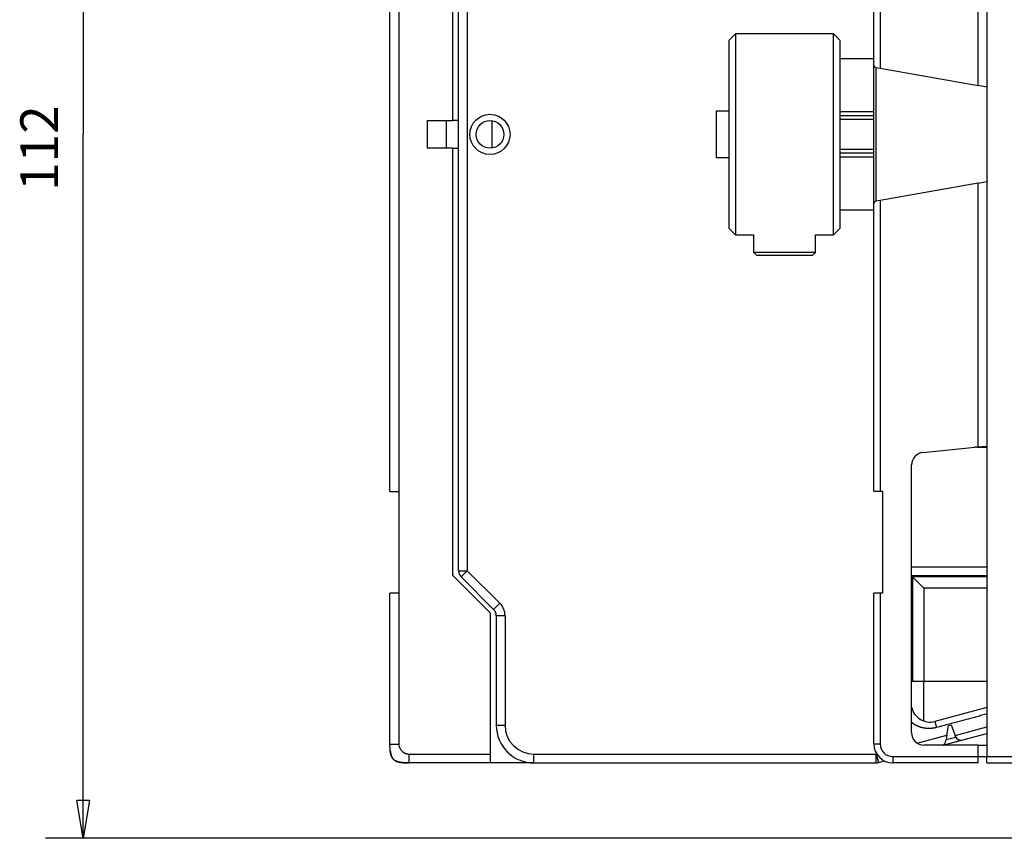
# Model space of a CAD drawing. Extents: x 84 to 594, y 0 to 380.
# Drawn here: x 84 to 163, y 106 to 171 of the extents above; entities that cross this region are included whole.
import ezdxf

# ---------------------------------------------------------------- set-up
doc = ezdxf.new("R2010")
doc.units = 0
doc.linetypes.add('HIDDENNEW0', pattern=[4.5, 1.5, -1.5, 1.5])
for name, color, linetype in [('5', 7, 'CONTINUOUS'), ('MUOTOVIIVAT', 40, 'HIDDENNEW0'), ('TANGVIIVATNONDEF', 3, 'HIDDENNEW0')]:
    doc.layers.add(name, color=color, linetype=linetype)
doc.styles.get("Standard").update_dxf_attribs({"font": 'monotxt.shx'})
doc.dimstyles.new('DSTYLE1', dxfattribs={"dimtxt": 3, "dimasz": 3, "dimexe": 3, "dimexo": 0, "dimgap": 2, "dimtad": 1, "dimzin": 3, "dimcen": 0.09, "dimazin": 3, "dimtp": 1, "dimtm": 1, "dimtfac": 1, "dimtofl": 0, "dimtmove": 0, "dimatfit": 3})

# ---------------------------------------------------------------- blocks, each defined once
blk = doc.blocks.new('_AH1')
at = {"color": 0, "linetype": 'CONTINUOUS'}
for p, q in [((-1, 0.166667), (0, 0)), ((-1, 0.166667), (-1, -0.166667)), ((0, 0), (-1, -0.166667)), ((0, 0), (-1, 0))]:
    blk.add_line(p, q, dxfattribs=at)
blk = doc.blocks.new('*D4199')
at = {"layer": '5', "color": 1, "linetype": 'CONTINUOUS'}
for p, q in [((179.53398, 218.03796), (86.340415, 218.03796)), ((89.340415, 218.03796), (89.340415, 162.03796)), ((89.340415, 106.03796), (89.340415, 162.03796)), ((169.04872, 106.03796), (86.340415, 106.03796))]:
    blk.add_line(p, q, dxfattribs=at)
at = {"layer": '5', "color": 1, "xscale": 3, "yscale": 3, "zscale": 3}
for p, rotation in [((89.340415, 218.03796), 90), ((89.340415, 106.03796), 270)]:
    blk.add_blockref('_AH1', p, dxfattribs=dict(at, rotation=rotation))
at = {"layer": '5', "color": 1, "linetype": 'CONTINUOUS'}
blk.add_text('112', height=3, rotation=90, dxfattribs=at).set_placement((87.339415, 157.53796))

msp = doc.modelspace()

# ---------------------------------------------------------------- linework, layer by layer
at = {"layer": 'MUOTOVIIVAT', "color": 40, "linetype": 'CONTINUOUS'}
for p, q in [((161.22244, 211.54379), (161.22244, 112.54379)), ((118.73425, 163.13796), (118.73425, 197.13796)), ((119.19074, 127.32791), (119.19074, 196.74801)), ((113.73425, 133.63796), (113.73425, 190.43796)), ((114.43423, 190.43797), (114.43423, 133.63797)), ((152.22244, 167.55657), (152.22244, 190.44379)), ((152.72245, 190.44378), (152.72245, 167.30057)), ((160.52244, 165.92524), (160.52244, 186.91497)), ((141.22957, 170.04379), (140.72245, 169.52963)), ((149.02245, 170.04379), (141.22957, 170.04379)), ((141.22957, 170.04379), (141.22957, 162.04379)), ((149.02245, 162.04379), (149.02245, 170.04379)), ((149.52243, 169.54379), (149.02245, 170.04379)), ((140.72244, 162.04379), (140.72244, 169.52963)), ((149.52244, 169.54379), (149.52244, 162.04379)), ((152.22244, 168.04379), (149.52244, 168.04379)), ((152.22244, 156.53101), (152.22244, 167.55657)), ((152.38771, 167.35961), (152.72244, 167.30059)), ((152.42246, 156.73436), (152.42246, 167.35349)), ((152.72244, 167.30059), (160.52244, 165.92524)), ((161.22244, 165.80181), (160.52244, 165.92524)), ((139.72244, 163.92019), (140.72245, 163.92019)), ((139.72244, 160.1674), (139.72244, 163.92018)), ((116.73425, 160.93796), (116.73425, 163.13796)), ((116.73425, 163.13796), (118.73425, 163.13796)), ((118.23425, 160.93795), (118.23425, 163.13796)), ((119.19075, 163.13796), (118.73425, 163.13796)), ((121.83425, 163.12856), (121.83425, 160.94736)), ((149.52243, 163.54379), (152.22245, 163.54379)), ((140.72244, 154.55795), (140.72244, 162.04379)), ((141.22957, 162.04379), (141.22957, 154.04379)), ((149.02245, 154.04379), (149.02245, 162.04379)), ((149.52244, 162.04379), (149.52244, 154.54379)), ((118.73425, 160.93796), (116.73425, 160.93796)), ((118.73425, 160.93796), (119.19075, 160.93795)), ((118.73425, 126.93796), (118.73425, 160.93796)), ((140.72245, 160.1674), (139.72244, 160.1674)), ((152.22245, 160.5438), (149.52243, 160.5438)), ((160.52244, 158.16234), (161.22244, 158.28577)), ((160.52244, 158.16234), (152.72244, 156.78699)), ((160.52244, 137.17261), (160.52244, 158.16234)), ((152.72244, 156.78699), (152.38771, 156.72797)), ((152.72245, 156.78698), (152.72245, 133.64378)), ((149.52244, 156.04379), (152.22244, 156.04379)), ((152.22244, 133.64379), (152.22244, 156.53101)), ((140.72245, 154.55796), (141.22957, 154.04379)), ((149.02245, 154.04379), (149.52243, 154.5438)), ((141.22957, 154.04379), (142.67245, 154.04379)), ((142.67246, 152.65049), (142.67245, 154.04379)), ((147.57245, 154.04379), (149.02245, 154.04379)), ((147.57245, 152.65049), (147.57245, 154.04379)), ((142.92243, 152.40048), (142.67246, 152.65049)), ((147.57245, 152.65049), (142.67246, 152.65049)), ((147.32245, 152.40048), (142.92245, 152.40048)), ((147.32245, 152.40048), (147.57245, 152.65049)), ((156.12312, 136.7335), (160.52244, 137.17261)), ((160.42244, 137.14379), (160.23367, 137.14379)), ((160.42244, 137.16263), (160.42246, 137.1438)), ((160.42244, 137.14379), (161.22244, 137.14379)), ((160.52244, 137.17261), (161.22244, 137.24248)), ((155.22244, 114.44379), (155.22244, 135.73845)), ((113.73425, 133.63796), (114.43425, 133.63796)), ((114.43425, 133.63796), (114.43425, 125.53796)), ((152.22244, 133.64379), (152.72244, 133.64379)), ((152.72244, 133.64379), (152.92244, 133.64379)), ((152.92244, 133.64379), (152.92244, 125.54379)), ((121.73425, 123.93796), (118.73425, 126.93796)), ((155.22243, 126.93795), (161.22243, 126.93795)), ((119.39576, 126.83293), (121.98571, 124.24298)), ((161.22243, 126.83796), (155.29074, 126.83796)), ((155.29074, 126.83796), (155.29074, 118.53796)), ((155.29074, 126.83796), (156.19074, 125.93797)), ((113.73425, 113.53796), (113.73425, 125.53796)), ((114.43425, 125.53796), (113.73425, 125.53796)), ((152.72244, 125.54379), (152.22244, 125.54379)), ((152.22244, 113.54379), (152.22244, 125.54379)), ((152.92244, 125.54379), (152.72244, 125.54379)), ((161.22243, 125.93797), (156.19074, 125.93796)), ((156.19074, 125.93796), (156.19074, 118.53796)), ((121.73425, 112.73796), (121.73425, 123.93796)), ((122.19074, 123.74801), (122.19074, 115.03796)), ((155.22244, 118.53796), (155.29074, 118.53796)), ((155.29074, 118.53796), (156.19074, 118.53796)), ((156.19074, 118.53796), (161.22243, 118.53796)), ((156.19074, 115.40626), (156.19074, 118.53796)), ((161.22243, 116.44712), (157.07897, 115.33689)), ((160.79295, 116.33204), (160.79296, 116.33205)), ((161.22243, 116.44713), (161.22243, 116.44712)), ((158.0293, 114.24567), (158.16342, 115.0063)), ((158.16342, 115.0063), (158.38045, 115.06446)), ((158.38045, 115.06446), (158.68945, 114.2155)), ((159.30366, 113.86244), (161.22243, 114.37658)), ((157.74123, 113.44379), (159.30366, 113.86244)), ((158.0293, 114.24567), (157.9505, 113.79874)), ((158.70441, 114.1744), (158.68945, 114.2155)), ((160.52244, 113.44379), (156.22244, 113.44379)), ((160.52244, 112.54379), (160.52244, 113.44379)), ((160.52244, 113.44379), (161.22244, 113.44379)), ((121.73425, 112.03796), (115.23425, 112.03796)), ((121.73425, 112.03796), (121.73425, 112.73796)), ((125.19074, 112.03796), (121.73425, 112.03796)), ((125.19074, 112.03796), (152.40243, 112.03796)), ((152.40243, 112.03796), (152.40626, 112.03796)), ((152.5836, 112.06181), (153.0713, 112.19249)), ((160.52244, 112.04379), (153.72244, 112.04379)), ((160.52244, 112.54379), (161.22244, 112.54379)), ((160.52244, 112.04379), (160.52244, 112.54379)), ((161.22243, 112.5438), (186.52244, 112.5438)), ((161.22244, 112.04379), (161.22244, 112.54379)), ((161.22244, 112.04379), (186.52244, 112.04379))]:
    msp.add_line(p, q, dxfattribs=at)
for points in [[(115.23425, 112.03796), (115.15464, 112.03839, -0.00238769), (115.07957, 112.03956, -0.00274621), (115.00927, 112.04149, -0.00305765), (114.94314, 112.04412, -0.00317632), (114.88086, 112.04744, -0.00337206), (114.822, 112.05139, -0.00360462), (114.76643, 112.05597, -0.00387325), (114.71379, 112.06114, -0.00409889), (114.66395, 112.06691, -0.00437816), (114.61662, 112.07325, -0.00464003), (114.57171, 112.08017, -0.00495158), (114.52897, 112.08763, -0.00523545), (114.48833, 112.09565, -0.00557109), (114.44958, 112.10422, -0.00587988), (114.41267, 112.11334, -0.00623837), (114.37743, 112.12301, -0.00656614), (114.3438, 112.13323, -0.00693998), (114.31164, 112.14401, -0.00727933), (114.28092, 112.15536, -0.00765783), (114.2515, 112.16727, -0.00799648), (114.22337, 112.17978, -0.00836391), (114.19641, 112.19286, -0.00868532), (114.1706, 112.20657, -0.00902154), (114.14585, 112.22089, -0.00930533), (114.12213, 112.23586, -0.00958716), (114.09937, 112.25147, -0.0098113), (114.07756, 112.26778, -0.01001555), (114.05662, 112.28477, -0.01015976), (114.03655, 112.30251, -0.01026732), (114.01728, 112.32098, -0.01031713), (113.9988, 112.34026, -0.01031714), (113.98107, 112.36033, -0.01026733), (113.96407, 112.38127, -0.01015975), (113.94776, 112.40308, -0.0100155), (113.93215, 112.42584, -0.00981131), (113.91718, 112.44955, -0.00958735), (113.90286, 112.47431, -0.00930527), (113.88916, 112.50012, -0.00902092), (113.87607, 112.52708, -0.00868551), (113.86356, 112.55521, -0.00836589), (113.85165, 112.58463, -0.00799585), (113.8403, 112.61535, -0.0076516), (113.82953, 112.64751, -0.00728136), (113.8193, 112.68113, -0.00695901), (113.80963, 112.71639, -0.00655975), (113.80051, 112.75329, -0.00618174), (113.79194, 112.792, -0.00589951), (113.78392, 112.83268, -0.0057338), (113.77646, 112.87558, -0.0051773), (113.76954, 112.92033, -0.00449735), (113.76321, 112.96704, -0.00481288), (113.75743, 113.01749, -0.00553233), (113.75223, 113.07259, -0.00366023), (113.74768, 113.12571, -0.00075844), (113.74383, 113.1749, -0.00524756), (113.74042, 113.24685, -0.00783989), (113.73722, 113.36978, -0.00314007), (113.73425, 113.53796, -0.00149451)], [(113.75878, 113.00518), (113.75921, 113.00134, 0.0003594), (113.75964, 112.9975, 0.00035955), (113.76008, 112.99366, 0.00035902), (113.76052, 112.98982, 0.00035781), (113.76097, 112.98598, 0.00035691), (113.76143, 112.98215, 0.00035616), (113.76189, 112.97831, 0.00035535), (113.76236, 112.97447, 0.00035433), (113.76283, 112.97063, 0.00035388), (113.7633, 112.96679, 0.00035393), (113.76379, 112.96295, 0.00035562), (113.76427, 112.95911, 0.00035939), (113.76477, 112.95527, 0.00036255), (113.76527, 112.95143, 0.00036591), (113.76577, 112.9476, 0.00036893), (113.76628, 112.94376, 0.00037239), (113.7668, 112.93993, 0.00037547), (113.76732, 112.93609, 0.00037896), (113.76785, 112.93226, 0.00038233), (113.76839, 112.92842, 0.00038645), (113.76893, 112.92459, 0.00039008), (113.76947, 112.92075, 0.00039418), (113.77003, 112.91692, 0.0003978), (113.77058, 112.91309, 0.00040189), (113.77115, 112.90926, 0.00040551), (113.77172, 112.90543, 0.0004096), (113.7723, 112.9016, 0.00041321), (113.77288, 112.89777, 0.00041729), (113.77347, 112.89394, 0.0004209), (113.77407, 112.89011, 0.00042498), (113.77467, 112.88629, 0.00042858), (113.77528, 112.88246, 0.00043264), (113.7759, 112.87864, 0.00043624), (113.77653, 112.87481, 0.00044033), (113.77716, 112.87099, 0.00044387), (113.77779, 112.86716, 0.0004478), (113.77844, 112.86334, 0.00045164), (113.77909, 112.85952, 0.00045641), (113.77975, 112.8557, 0.00046094), (113.78042, 112.85188, 0.00046642), (113.78109, 112.84806, 0.00047121), (113.78177, 112.84424, 0.00047655), (113.78246, 112.84042, 0.0004813), (113.78315, 112.83661, 0.00048669), (113.78386, 112.83279, 0.00049146), (113.78457, 112.82898, 0.00049684), (113.78529, 112.82516, 0.00050161), (113.78601, 112.82135, 0.00050701), (113.78675, 112.81754, 0.00051178), (113.78749, 112.81373, 0.00051719), (113.78824, 112.80992, 0.00052197), (113.789, 112.80611, 0.00052738), (113.78977, 112.80231, 0.00053216), (113.79054, 112.7985, 0.00053758), (113.79132, 112.7947, 0.00054237), (113.79211, 112.7909, 0.00054779), (113.79291, 112.7871, 0.00055258), (113.79372, 112.7833, 0.00055799), (113.79454, 112.7795, 0.00056281), (113.79537, 112.77571, 0.00056828), (113.7962, 112.77191, 0.00057303), (113.79704, 112.76812, 0.00057828), (113.7979, 112.76433, 0.00058345), (113.79876, 112.76054, 0.00058988), (113.79963, 112.75675, 0.00059604), (113.80051, 112.75297, 0.00060351), (113.8014, 112.74918, 0.00061004), (113.8023, 112.7454, 0.00061732), (113.8032, 112.74162, 0.00062381), (113.80412, 112.73785, 0.00063116), (113.80505, 112.73407, 0.00063768), (113.80598, 112.7303, 0.00064504), (113.80693, 112.72653, 0.00065157), (113.80789, 112.72276, 0.00065896), (113.80885, 112.71899, 0.00066551), (113.80983, 112.71523, 0.00067291), (113.81082, 112.71147, 0.00067948), (113.81182, 112.70771, 0.0006869), (113.81282, 112.70395, 0.00069348), (113.81384, 112.7002, 0.00070091), (113.81487, 112.69645, 0.00070751), (113.81591, 112.6927, 0.00071496), (113.81696, 112.68896, 0.00072157), (113.81802, 112.68522, 0.00072904), (113.8191, 112.68148, 0.00073566), (113.82018, 112.67775, 0.00074314), (113.82128, 112.67401, 0.00074977), (113.82238, 112.67028, 0.00075725), (113.8235, 112.66656, 0.0007639), (113.82463, 112.66284, 0.00077142), (113.82577, 112.65912, 0.00077804), (113.82692, 112.6554, 0.00078547), (113.82809, 112.65169, 0.00079225), (113.82926, 112.64798, 0.00080014), (113.83045, 112.64428, 0.00080745), (113.83165, 112.64058, 0.00081609), (113.83287, 112.63688, 0.00082374), (113.83409, 112.63319, 0.00083235), (113.83533, 112.6295, 0.00084006), (113.83658, 112.62582, 0.0008488), (113.83784, 112.62214, 0.00085661), (113.83912, 112.61847, 0.00086544), (113.8404, 112.6148, 0.00087335), (113.8417, 112.61113, 0.00088228), (113.84302, 112.60747, 0.00089028), (113.84434, 112.60382, 0.00089932), (113.84568, 112.60017, 0.00090741), (113.84704, 112.59653, 0.00091655), (113.8484, 112.59289, 0.00092474), (113.84978, 112.58926, 0.00093399), (113.85117, 112.58563, 0.00094226), (113.85258, 112.58201, 0.00095156), (113.854, 112.5784, 0.00096), (113.85543, 112.57479, 0.00096959), (113.85688, 112.57119, 0.00097762), (113.85834, 112.5676, 0.00098599), (113.85982, 112.56401, 0.00099331), (113.8613, 112.56043, 0.00100126), (113.86281, 112.55686, 0.00100855), (113.86432, 112.55329, 0.00101681), (113.86585, 112.54974, 0.0010243), (113.8674, 112.54619, 0.0010327), (113.86896, 112.54264, 0.00104036), (113.87053, 112.53911, 0.00104894), (113.87212, 112.53558, 0.00105676), (113.87372, 112.53206, 0.00106552), (113.87534, 112.52856, 0.00107351), (113.87697, 112.52505, 0.00108245), (113.87861, 112.52156, 0.00109061), (113.88027, 112.51808, 0.00109967), (113.88195, 112.51461, 0.00110702), (113.88364, 112.51114, 0.00111424), (113.88534, 112.50769, 0.00112235), (113.88706, 112.50424, 0.00113262), (113.88879, 112.50081, 0.00113727), (113.89054, 112.49739, 0.00113848), (113.8923, 112.49397, 0.00115635), (113.89407, 112.49057, 0.00118895), (113.89587, 112.48717, 0.0011619), (113.89767, 112.4838, 0.00109074), (113.89948, 112.48045, 0.00121361), (113.90133, 112.47707, 0.00146012), (113.90324, 112.47362, 0.0011123), (113.90504, 112.47038, 0.00037926), (113.90668, 112.46746, 0.00158835), (113.90882, 112.46374, 0.00274936), (113.91215, 112.45805, 0.00134808), (113.91654, 112.45061, 0.0007147)], [(113.80691, 112.72661), (113.80758, 112.72397, 0.00046293), (113.80825, 112.72133, 0.00046133), (113.80893, 112.71869, 0.00046289), (113.80961, 112.71606, 0.00046801), (113.8103, 112.71342, 0.00047179), (113.811, 112.71079, 0.00047521), (113.81169, 112.70816, 0.00047843), (113.8124, 112.70553, 0.00048229), (113.81311, 112.7029, 0.00048566), (113.81382, 112.70027, 0.0004894), (113.81454, 112.69764, 0.00049274), (113.81527, 112.69502, 0.00049652), (113.816, 112.69239, 0.00049986), (113.81673, 112.68977, 0.00050363), (113.81747, 112.68715, 0.00050698), (113.81822, 112.68453, 0.00051076), (113.81897, 112.68191, 0.0005141), (113.81973, 112.6793, 0.00051788), (113.82049, 112.67668, 0.00052123), (113.82126, 112.67407, 0.00052501), (113.82203, 112.67146, 0.00052836), (113.82281, 112.66885, 0.00053213), (113.8236, 112.66624, 0.00053548), (113.82439, 112.66364, 0.00053926), (113.82518, 112.66103, 0.00054261), (113.82598, 112.65843, 0.00054639), (113.82679, 112.65583, 0.00054973), (113.8276, 112.65323, 0.00055347), (113.82842, 112.65063, 0.00055689), (113.82925, 112.64804, 0.00056089), (113.83008, 112.64544, 0.00056452), (113.83092, 112.64285, 0.00056873), (113.83176, 112.64026, 0.00057246), (113.83261, 112.63767, 0.00057667), (113.83346, 112.63508, 0.00058042), (113.83432, 112.6325, 0.00058467), (113.83519, 112.62992, 0.00058845), (113.83606, 112.62734, 0.00059273), (113.83694, 112.62476, 0.00059655), (113.83783, 112.62219, 0.00060087), (113.83872, 112.61961, 0.00060472), (113.83961, 112.61704, 0.00060907), (113.84052, 112.61447, 0.00061295), (113.84143, 112.61191, 0.00061733), (113.84234, 112.60934, 0.00062125), (113.84327, 112.60678, 0.00062567), (113.8442, 112.60422, 0.00062962), (113.84513, 112.60167, 0.00063407), (113.84607, 112.59912, 0.00063805), (113.84702, 112.59657, 0.00064254), (113.84798, 112.59402, 0.00064655), (113.84894, 112.59147, 0.00065107), (113.84991, 112.58893, 0.00065512), (113.85088, 112.58639, 0.00065968), (113.85186, 112.58386, 0.00066376), (113.85285, 112.58132, 0.00066834), (113.85384, 112.57879, 0.00067247), (113.85484, 112.57627, 0.00067713), (113.85585, 112.57374, 0.00068122), (113.85687, 112.57122, 0.00068569), (113.85789, 112.56871, 0.0006894), (113.85892, 112.56619, 0.00069322), (113.85995, 112.56368, 0.00069672), (113.86099, 112.56118, 0.0007007), (113.86204, 112.55867, 0.00070428), (113.8631, 112.55617, 0.00070829), (113.86416, 112.55368, 0.00071193), (113.86523, 112.55118, 0.000716), (113.86631, 112.5487, 0.0007197), (113.86739, 112.54621, 0.00072383), (113.86848, 112.54373, 0.00072758), (113.86958, 112.54125, 0.00073178), (113.87068, 112.53878, 0.00073559), (113.87179, 112.53631, 0.00073984), (113.87291, 112.53384, 0.00074371), (113.87403, 112.53138, 0.00074803), (113.87517, 112.52893, 0.00075195), (113.8763, 112.52647, 0.00075631), (113.87745, 112.52402, 0.00076032), (113.8786, 112.52158, 0.00076482), (113.87976, 112.51914, 0.00076873), (113.88093, 112.51671, 0.00077285), (113.88211, 112.51428, 0.00077646), (113.88329, 112.51185, 0.00078026), (113.88448, 112.50943, 0.00078384), (113.88567, 112.50701, 0.00078792), (113.88688, 112.5046, 0.00079147), (113.88809, 112.5022, 0.00079504), (113.88931, 112.49979, 0.00079934), (113.89053, 112.4974, 0.00080572), (113.89176, 112.49501, 0.00080686), (113.893, 112.49262, 0.00080069), (113.89425, 112.49024, 0.00081684), (113.8955, 112.48786, 0.00086764), (113.89676, 112.4855, 0.00081414), (113.89803, 112.48313, 0.00061142), (113.89932, 112.48073, 0.000868), (113.90059, 112.47842, 0.00182309), (113.90181, 112.47622, 0.00063333), (113.90317, 112.47372, -0.00287995), (113.90475, 112.47079, 0.00132272), (113.90579, 112.46906, 0.03596427), (113.90601, 112.46908, -0.62223362), (113.90843, 112.46441, -0.02508266), (113.91408, 112.45285, 0.00099087), (113.91105, 112.45991), (113.88687, 112.51239, 0.00095132), (113.84401, 112.60494, 0.0002222)], [(113.91655, 112.45061), (113.91518, 112.45289, -0.00088462), (113.91382, 112.45518, -0.00088102), (113.91246, 112.45747, -0.00087806), (113.91111, 112.45978, -0.00087605), (113.90977, 112.46209, -0.00087355), (113.90843, 112.46442, -0.00087109), (113.9071, 112.46675, -0.00086842), (113.90577, 112.4691, -0.00086601), (113.90445, 112.47145, -0.00086332), (113.90313, 112.47381, -0.00086085), (113.90182, 112.47618, -0.00085811), (113.90051, 112.47856, -0.0008556), (113.89921, 112.48095, -0.00085282), (113.89792, 112.48335, -0.00085027), (113.89663, 112.48576, -0.00084744), (113.89534, 112.48818, -0.00084486), (113.89406, 112.49061, -0.000842), (113.89279, 112.49305, -0.00083938), (113.89152, 112.4955, -0.00083647), (113.89026, 112.49795, -0.00083382), (113.889, 112.50042, -0.00083088), (113.88775, 112.5029, -0.0008282), (113.8865, 112.50539, -0.00082522), (113.88526, 112.50789, -0.00082251), (113.88403, 112.51039, -0.0008195), (113.8828, 112.51291, -0.00081676), (113.88157, 112.51544, -0.00081371), (113.88035, 112.51798, -0.00081095), (113.87914, 112.52053, -0.00080788), (113.87793, 112.52309, -0.00080508), (113.87672, 112.52566, -0.00080198), (113.87552, 112.52824, -0.00079917), (113.87433, 112.53083, -0.00079604), (113.87314, 112.53343, -0.00079321), (113.87195, 112.53604, -0.00079006), (113.87078, 112.53866, -0.00078721), (113.8696, 112.5413, -0.00078402), (113.86843, 112.54394, -0.00078112), (113.86727, 112.54659, -0.00077797), (113.86611, 112.54926, -0.00077519), (113.86496, 112.55194, -0.00077182), (113.86381, 112.55462, -0.00076851), (113.86267, 112.55732, -0.00076584), (113.86153, 112.56003, -0.00076429), (113.8604, 112.56275, -0.00075911), (113.85927, 112.56548, -0.00075152), (113.85815, 112.56823, -0.00075486), (113.85703, 112.57098, -0.00076725), (113.85592, 112.57375, -0.00074193), (113.85482, 112.57653, -0.00068976), (113.85372, 112.57929, -0.00075875), (113.85262, 112.58211, -0.00090116), (113.85149, 112.58502, -0.00067935), (113.85044, 112.58775, -0.0002302), (113.84949, 112.59023, -0.00095569), (113.84828, 112.59343, -0.00163057), (113.84643, 112.59841, -0.00078921), (113.84402, 112.60494, -0.00041592)], [(114.1469, 112.22025), (114.14813, 112.21951, 0.00069716), (114.14949, 112.2187, 0.00049247), (114.15097, 112.21781, 0.00048506), (114.15259, 112.21686, 0.00063733), (114.15433, 112.21583, 0.00070243), (114.1562, 112.21474, 0.00074723), (114.15819, 112.21358, 0.00077562), (114.1603, 112.21236, 0.00082673), (114.16254, 112.21108, 0.00085282), (114.16489, 112.20975, 0.00089263), (114.16736, 112.20836, 0.00091347), (114.16995, 112.20692, 0.00094994), (114.17265, 112.20542, 0.00096884), (114.17547, 112.20388, 0.00100237), (114.17839, 112.20229, 0.00102017), (114.18143, 112.20066, 0.00105231), (114.18457, 112.19899, 0.00106945), (114.18783, 112.19728, 0.00110016), (114.19119, 112.19554, 0.00111805), (114.19465, 112.19376, 0.00114965), (114.19821, 112.19194, 0.00116575), (114.20188, 112.1901, 0.00119418), (114.20564, 112.18823, 0.00121627), (114.20951, 112.18633, 0.00124913), (114.21348, 112.18441, 0.00126113), (114.21753, 112.18248, 0.00130721), (114.22169, 112.18051, -0.00021972), (114.22634, 112.17827, -0.00299094), (114.23191, 112.17551, -0.0015828), (114.23844, 112.17227, 0.0014682), (114.24604, 112.16859, 0.00287668), (114.25472, 112.16453, 0.00376718), (114.26461, 112.1601, 0.00418735), (114.27572, 112.15535, 0.00465994), (114.28819, 112.15031, 0.0047745), (114.30202, 112.14502, 0.00494751), (114.31734, 112.13951, 0.00489382), (114.33417, 112.13383, 0.00493484), (114.35263, 112.128, 0.00480872), (114.37273, 112.12207, 0.00477592), (114.39461, 112.11608, 0.00461233), (114.41826, 112.11005, 0.00453435), (114.44384, 112.10403, 0.00436789), (114.47133, 112.09804, 0.00428729), (114.50089, 112.09214, 0.00409414), (114.53249, 112.08636, 0.00395444), (114.56627, 112.08072, 0.00384491), (114.6023, 112.07527, 0.00384763), (114.64079, 112.07005, 0.00352526), (114.68132, 112.06509, 0.00312591), (114.72396, 112.06044, 0.00344779), (114.77012, 112.0561, 0.00410701), (114.82049, 112.05213, 0.00275838), (114.86925, 112.0486, 0.00054916), (114.91458, 112.04558, 0.0041182), (114.97927, 112.04288, 0.00650747), (115.08746, 112.04033, 0.00273058), (115.23424, 112.03795, 0.00131267)], [(114.78461, 112.05437), (114.79388, 112.05363, 0.00054745), (114.80325, 112.05291, 0.00053331), (114.81271, 112.0522, 0.00052621), (114.82227, 112.05151, 0.00052744), (114.83192, 112.05082, 0.00052523), (114.84167, 112.05016, 0.00052261), (114.85152, 112.0495, 0.00051918), (114.86146, 112.04886, 0.00051746), (114.8715, 112.04824, 0.00051431), (114.88163, 112.04763, 0.00051233), (114.89187, 112.04703, 0.00050911), (114.9022, 112.04645, 0.00050715), (114.91264, 112.04589, 0.00050395), (114.92317, 112.04534, 0.00050195), (114.9338, 112.04481, 0.00049874), (114.94454, 112.0443, 0.00049673), (114.95537, 112.0438, 0.00049353), (114.96631, 112.04332, 0.00049147), (114.97735, 112.04286, 0.00048832), (114.9885, 112.04241, 0.00048634), (114.99974, 112.04198, 0.00048306), (115.01109, 112.04157, 0.00048073), (115.02255, 112.04118, 0.00047795), (115.03411, 112.04081, 0.0004768), (115.04578, 112.04045, 0.00047236), (115.05756, 112.04012, 0.00046719), (115.06943, 112.0398, 0.00046848), (115.08142, 112.0395, 0.00047644), (115.09355, 112.03923, 0.00045882), (115.10573, 112.03897, 0.00042494), (115.11794, 112.03873, 0.00046886), (115.13046, 112.03852, 0.00055936), (115.14342, 112.03832, 0.00041631), (115.15564, 112.03815, 0.00013254), (115.16675, 112.03801, 0.00059261), (115.18126, 112.03787, 0.00100784), (115.20395, 112.03772, 0.00047969), (115.23386, 112.03757, 0.00024964)]]:
    msp.add_lwpolyline(points, format="xyb", dxfattribs=at)
msp.add_circle((121.69074, 162.03796), 1.1, dxfattribs=at)
for centre, radius, start, end in [((152.42244, 167.55657), 0.2, 180, 260), ((152.42244, 156.53101), 0.2, 100, 180), ((156.22244, 135.73845), 1, 95.7, 180), ((119.89074, 127.32791), 0.7, 180, 225), ((121.49074, 123.74801), 0.7, 0, 45), ((156.69074, 116.78578), 1.5, 191.80117, 285), ((125.19074, 115.03796), 3, 180, 270), ((156.22244, 114.44379), 1, 180, 270), ((157.45809, 113.88556), 0.5, 297.83252, 350), ((159.17425, 114.34541), 0.5, 200, 285), ((153.72244, 113.54379), 1.5, 180, 270), ((152.40243, 112.73796), 0.7, 270, 285)]:
    msp.add_arc(centre, radius, start, end, dxfattribs=at)
at = {"layer": 'TANGVIIVATNONDEF', "color": 3, "linetype": 'CONTINUOUS'}
for p, q in [((119.89074, 196.748), (119.89074, 127.32791)), ((149.52244, 163.86988), (152.22244, 163.86988)), ((152.22244, 163.23066), (149.52244, 163.23066)), ((149.52244, 160.85692), (152.22244, 160.85692)), ((152.22244, 160.2177), (149.52244, 160.2177)), ((119.19075, 127.32791), (119.89074, 127.32791)), ((119.89074, 127.32791), (119.39578, 126.83295)), ((119.89074, 127.32791), (122.4807, 124.73797)), ((155.22244, 127.63796), (161.22243, 127.63797)), ((114.43423, 125.53795), (114.43423, 113.53795)), ((152.72245, 125.54379), (152.72245, 113.54379)), ((121.98571, 124.24298), (122.4807, 124.73797)), ((122.89075, 123.74802), (122.19074, 123.74802)), ((122.89075, 123.74802), (122.89075, 115.03797)), ((157.07895, 115.33689), (157.20837, 114.85393)), ((122.19074, 115.03797), (122.89075, 115.03797)), ((158.68944, 114.21549), (161.22243, 114.89422)), ((155.66651, 113.61256), (158.02929, 114.24568)), ((157.96619, 113.88772), (158.74174, 114.09554)), ((113.73425, 113.53795), (114.43423, 113.53795)), ((152.22245, 113.54379), (152.72245, 113.54379)), ((115.23424, 112.73797), (115.23424, 112.03795)), ((115.23424, 112.73797), (121.73425, 112.73797)), ((125.19075, 112.73797), (152.40243, 112.73797)), ((125.19075, 112.03795), (125.19075, 112.73797)), ((152.40243, 112.73797), (152.44936, 112.75053)), ((152.40243, 112.73797), (152.58361, 112.06179)), ((152.40243, 112.03795), (152.40243, 112.73797)), ((153.72244, 112.5438), (153.72244, 112.0438)), ((153.72244, 112.5438), (160.52244, 112.5438))]:
    msp.add_line(p, q, dxfattribs=at)
for points in [[(161.22243, 115.9295), (161.12208, 115.90261, -0.0000001), (161.02173, 115.87572, -0.0000001), (160.92138, 115.84883, -0.0000001), (160.82103, 115.82194, -0.0000001), (160.72067, 115.79505, -0.0000001), (160.62032, 115.76816, -0.00000009), (160.51997, 115.74127, -0.00000009), (160.41962, 115.71438, -0.00000009), (160.31927, 115.68749, -0.00000009), (160.21892, 115.6606, -0.00000009), (160.11857, 115.63372, -0.00000008), (160.01821, 115.60683, -0.00000008), (159.91786, 115.57994, -0.00000008), (159.81751, 115.55305, -0.00000008), (159.71716, 115.52616, -0.00000008), (159.61681, 115.49927, -0.00000007), (159.51646, 115.47238, -0.00000007), (159.41611, 115.44549, -0.00000007), (159.31576, 115.4186, -0.00000007), (159.2154, 115.39171, -0.00000006), (159.11505, 115.36482, -0.00000006), (159.0147, 115.33793, -0.00000006), (158.91435, 115.31104, -0.00000006), (158.814, 115.28415, -0.00000006), (158.71363, 115.25726, -0.00000005), (158.61329, 115.23037, -0.00000005), (158.51299, 115.2035, -0.00000005), (158.41259, 115.1766, -0.00000005), (158.31204, 115.14965, -0.00000004), (158.21189, 115.12282, -0.00000004), (158.11234, 115.09614, -0.00000004), (158.01118, 115.06904, -0.00000004), (157.90767, 115.0413, -0.00000003), (157.81048, 115.01526, -0.00000002), (157.72262, 114.99172, -0.00000004), (157.60978, 114.96148, -0.00000006), (157.43598, 114.91491, -0.00000003), (157.20837, 114.85393, -0.00000002)], [(157.20837, 114.85393), (157.18287, 114.84725, -0.00278932), (157.1573, 114.84086, -0.00279187), (157.13166, 114.83475, -0.0027895), (157.10595, 114.82893, -0.00278318), (157.08018, 114.82341, -0.00277902), (157.05434, 114.81816, -0.00277562), (157.02845, 114.81321, -0.00277271), (157.0025, 114.80854, -0.00276969), (156.97651, 114.80417, -0.00276742), (156.95046, 114.80008, -0.00276532), (156.92438, 114.79629, -0.00276383), (156.89825, 114.79278, -0.0027626), (156.87208, 114.78957, -0.0027618), (156.84589, 114.78664, -0.00276119), (156.81966, 114.78401, -0.00276143), (156.7934, 114.78166, -0.00276255), (156.76712, 114.77961, -0.00276728), (156.74083, 114.77785, -0.00277677), (156.71451, 114.77639, -0.00278545), (156.68819, 114.77522, -0.00279541), (156.66185, 114.77435, -0.00280474), (156.63551, 114.77378, -0.00281568), (156.60917, 114.77351, -0.00282584), (156.58282, 114.77353, -0.0028376), (156.55649, 114.77386, -0.00284848), (156.53016, 114.77448, -0.00286104), (156.50384, 114.77542, -0.00287267), (156.47753, 114.77665, -0.00288612), (156.45125, 114.7782, -0.00289828), (156.42499, 114.78004, -0.00291206), (156.39875, 114.7822, -0.00292539), (156.37254, 114.78466, -0.00294149), (156.34637, 114.78744, -0.00295253), (156.32023, 114.79053, -0.00296125), (156.29413, 114.79393, -0.00296562), (156.26808, 114.79763, -0.00296672), (156.24207, 114.80166, -0.0029689), (156.21611, 114.80598, -0.00297258), (156.19021, 114.81062, -0.00297611), (156.16437, 114.81557, -0.0029803), (156.13859, 114.82083, -0.0029845), (156.11287, 114.8264, -0.0029897), (156.08723, 114.83227, -0.00299473), (156.06166, 114.83846, -0.00300077), (156.03617, 114.84495, -0.00300659), (156.01076, 114.85175, -0.00301355), (155.98543, 114.85886, -0.00302006), (155.96019, 114.86627, -0.00302771), (155.93505, 114.87399, -0.00303516), (155.91, 114.88202, -0.00304423), (155.88506, 114.89036, -0.00305154), (155.86021, 114.89899, -0.00305895), (155.83548, 114.90794, -0.00306173), (155.81086, 114.91719, -0.00306071), (155.78635, 114.92674, -0.00306077), (155.76196, 114.93659, -0.0030619), (155.7377, 114.94675, -0.00306318), (155.71356, 114.95719, -0.00306495), (155.68956, 114.96794, -0.0030673), (155.66569, 114.97898, -0.00307075), (155.64196, 114.99032, -0.00307327), (155.61837, 115.00194, -0.00307571), (155.59493, 115.01386, -0.00308196), (155.57163, 115.02607, -0.00309254), (155.54849, 115.03857, -0.00308978), (155.52551, 115.05135, -0.00307692), (155.5027, 115.06441, -0.00310945), (155.48004, 115.07777, -0.00317966), (155.45751, 115.09144, -0.00309609), (155.43524, 115.10531, -0.0028992), (155.41327, 115.11938, -0.00320553), (155.39115, 115.13398, -0.00382484), (155.36874, 115.14925, -0.00290539), (155.3478, 115.16375, -0.00099816), (155.32896, 115.17699, -0.00409277), (155.30522, 115.1946, -0.00704837), (155.26923, 115.22249, -0.00344703), (155.22244, 115.25948, -0.00182578)], [(114.43423, 113.53795), (114.43501, 113.50794, 0.01179543), (114.43719, 113.478, 0.01192756), (114.44083, 113.44812, 0.01174641), (114.44584, 113.41835, 0.01129618), (114.45222, 113.38873, 0.01095678), (114.45989, 113.3593, 0.01065454), (114.46886, 113.3301, 0.01037011), (114.47904, 113.30115, 0.01006918), (114.49045, 113.27251, 0.00980854), (114.50299, 113.2442, 0.00955312), (114.51668, 113.21628, 0.00933254), (114.53144, 113.18875, 0.00911987), (114.54727, 113.16169, 0.00894132), (114.56409, 113.1351, 0.00877538), (114.58191, 113.10905, 0.00864106), (114.60064, 113.08356, 0.00852256), (114.6203, 113.05867, 0.00843284), (114.6408, 113.03441, 0.00836145), (114.66213, 113.01083, 0.00831713), (114.68425, 112.98796, 0.0082947), (114.70712, 112.96585, 0.00829309), (114.7307, 112.94451, 0.0083124), (114.75496, 112.92401, 0.00836324), (114.77985, 112.90436, 0.00845028), (114.80535, 112.88563, 0.00851814), (114.8314, 112.86781, 0.00858016), (114.85797, 112.85099, 0.00879292), (114.88504, 112.83516, 0.00915592), (114.91263, 112.8204, 0.00905872), (114.94049, 112.80671, 0.0086036), (114.96856, 112.79418, 0.00977858), (114.99744, 112.78276, 0.01212922), (115.02733, 112.77254, 0.00932445), (115.05559, 112.76362, 0.00287716), (115.0813, 112.75613, 0.01388537), (115.11464, 112.74957, 0.02541854), (115.16633, 112.7435, 0.01264305), (115.23424, 112.73797, 0.00664175)]]:
    msp.add_lwpolyline(points, format="xyb", dxfattribs=at)
msp.add_circle((121.69074, 162.03796), 1.6, dxfattribs=at)
for centre, radius, start, end in [((121.49074, 123.74801), 1.4, 0, 45), ((125.19074, 115.03796), 2.3, 180, 270), ((153.72244, 113.54379), 1, 180, 270)]:
    msp.add_arc(centre, radius, start, end, dxfattribs=at)

# ---------------------------------------------------------------- dimensions: what is measured, and where the dimension line sits
at = {"layer": '5', "color": 1, "linetype": 'CONTINUOUS'}
dim = msp.add_linear_dim(base=(89.34041, 106.03796), p1=(179.53398, 218.03796), p2=(169.04872, 106.03796), angle=90, dimstyle='DSTYLE1', override={"dimblk": '_AH1', "dimsah": 0}, dxfattribs=at)
dim.commit()
dim.dimension.update_dxf_attribs({"geometry": '*D4199', "text_midpoint": (85.83942, 162.03796), "dimtype": 128})

doc.saveas('drawing.dxf')
